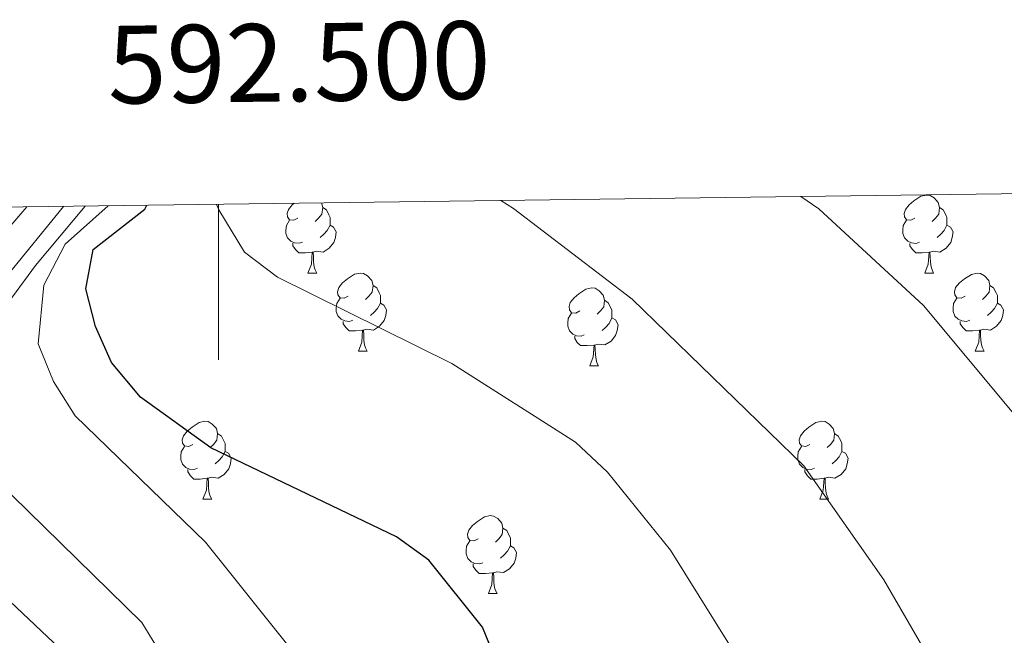
# Model space of a CAD drawing. Units: metres. Extents: x 589357 to 593851, y 4740186 to 4743215.
# Drawn here: x 592474 to 592601, y 4742878 to 4742957 of the extents above; entities that cross this region are included whole.
import ezdxf
from ezdxf.enums import TextEntityAlignment as Align

# ---------------------------------------------------------------- set-up
doc = ezdxf.new("R2010")
doc.units = ezdxf.units.M
doc.header["$MEASUREMENT"] = 0
for name, color, linetype, lineweight in [('Level 36', 19, 'Continuous', 40), ('Level 4', 36, 'Continuous', 30), ('Level 5', 36, 'Continuous', 0), ('Level 61', 19, 'Continuous', 0), ('Level 63', 7, 'Continuous', 0)]:
    doc.layers.add(name, color=color, linetype=linetype, lineweight=lineweight)
doc.styles.add('Arial', font='ARIAL.TTF', dxfattribs={"height": 0.2})

msp = doc.modelspace()

# ---------------------------------------------------------------- linework, layer by layer
at = {"layer": 'Level 36', "color": 92, "linetype": 'Continuous', "lineweight": 0}
for points in [[(592589.53, 4742931.38, 0.01), (592589, 4742931.12, 0.01), (592588.47, 4742931.17, 0.01), (592588.2, 4742931.54, 0.01), (592588.15, 4742931.97, 0.01), (592588.31, 4742932.49, 0.01), (592588.79, 4742933.08, 0.01), (592589.42, 4742933.61, 0.01), (592590.32, 4742934.2, 0.01), (592591.07, 4742934.36, 0.01), (592591.49, 4742934.3, 0.01), (592592.02, 4742933.99, 0.01), (592592.55, 4742933.4, 0.01), (592592.71, 4742932.76, 0.01), (592592.6, 4742931.91, 0.01), (592592.18, 4742931.38, 0.01), (592591.76, 4742930.96, 0.01)], [(592510.2, 4742931.39, 0.01), (592509.67, 4742931.12, 0.01), (592509.14, 4742931.17, 0.01), (592508.88, 4742931.55, 0.01), (592508.82, 4742931.97, 0.01), (592508.98, 4742932.49, 0.01), (592509.46, 4742933.09, 0.01), (592509.71, 4742933.3, 0.01)], [(592513.24, 4742933.34, 0.01), (592513.39, 4742932.77, 0.01), (592513.28, 4742931.91, 0.01), (592512.85, 4742931.39, 0.01), (592512.43, 4742930.96, 0.01)], [(592513.39, 4742932.77, 0.01), (592513.86, 4742932.45, 0.01), (592514.18, 4742931.81, 0.01), (592514.34, 4742931.49, 0.01), (592514.34, 4742930.91, 0.01), (592514.34, 4742930.49, 0.01), (592513.97, 4742929.79, 0.01), (592513.55, 4742929.31, 0.01), (592513.07, 4742928.89, 0.01)], [(592592.71, 4742932.76, 0.01), (592593.19, 4742932.45, 0.01), (592593.5, 4742931.81, 0.01), (592593.66, 4742931.49, 0.01), (592593.66, 4742930.91, 0.01), (592593.66, 4742930.48, 0.01), (592593.29, 4742929.79, 0.01), (592592.87, 4742929.31, 0.01), (592592.39, 4742928.89, 0.01)], [(592510.79, 4742928.31, 0.01), (592510.36, 4742928.15, 0.01), (592509.78, 4742928.21, 0.01), (592509.3, 4742928.41, 0.01), (592508.88, 4742928.84, 0.01), (592508.66, 4742929.43, 0.01), (592508.66, 4742929.85, 0.01), (592508.72, 4742930.43, 0.01), (592509.14, 4742931.12, 0.01)], [(592590.11, 4742928.3, 0.01), (592589.69, 4742928.14, 0.01), (592589.1, 4742928.2, 0.01), (592588.63, 4742928.41, 0.01), (592588.2, 4742928.84, 0.01), (592587.99, 4742929.42, 0.01), (592587.99, 4742929.84, 0.01), (592588.04, 4742930.43, 0.01), (592588.47, 4742931.12, 0.01)], [(592514.34, 4742930.49, 0.01), (592514.79, 4742930.23, 0.01), (592515.14, 4742929.62, 0.01), (592515.03, 4742928.89, 0.01), (592514.82, 4742928.25, 0.01), (592514.23, 4742927.51, 0.01), (592513.44, 4742927.03, 0.01), (592512.59, 4742927.14, 0.01), (592512.16, 4742927.01, 0.01)], [(592593.66, 4742930.48, 0.01), (592594.12, 4742930.23, 0.01), (592594.46, 4742929.62, 0.01), (592594.35, 4742928.89, 0.01), (592594.14, 4742928.25, 0.01), (592593.56, 4742927.51, 0.01), (592592.76, 4742927.03, 0.01), (592591.91, 4742927.14, 0.01), (592591.48, 4742927.01, 0.01)], [(592512.05, 4742927.01, 0.01), (592511.16, 4742926.93, 0.01), (592510.31, 4742926.93, 0.01), (592509.89, 4742927.35, 0.01), (592509.57, 4742927.83, 0.01), (592509.57, 4742928.15, 0.01)], [(592591.37, 4742927.01, 0.01), (592590.48, 4742926.92, 0.01), (592589.64, 4742926.92, 0.01), (592589.21, 4742927.35, 0.01), (592588.89, 4742927.83, 0.01), (592588.89, 4742928.14, 0.01)], [(592511.5, 4742924.33, 0.01), (592511.94, 4742925.49, 0.01), (592512.05, 4742927.01, 0.01), (592512.16, 4742927.01, 0.01), (592512.19, 4742926.43, 0.01), (592512.23, 4742925.74, 0.01), (592512.3, 4742925.13, 0.01), (592512.41, 4742924.73, 0.01), (592512.63, 4742924.33, 0.01)], [(592590.83, 4742924.32, 0.01), (592591.26, 4742925.48, 0.01), (592591.37, 4742927.01, 0.01), (592591.48, 4742927.01, 0.01), (592591.52, 4742926.42, 0.01), (592591.55, 4742925.74, 0.01), (592591.62, 4742925.12, 0.01), (592591.74, 4742924.72, 0.01), (592591.95, 4742924.32, 0.01)], [(592511.5, 4742924.33, 0.01), (592512.63, 4742924.33, 0.01)], [(592516.68, 4742921.35, 0.01), (592516.15, 4742921.09, 0.01), (592515.62, 4742921.14, 0.01), (592515.35, 4742921.51, 0.01), (592515.3, 4742921.93, 0.01), (592515.46, 4742922.45, 0.01), (592515.94, 4742923.05, 0.01), (592516.57, 4742923.58, 0.01), (592517.47, 4742924.17, 0.01), (592518.22, 4742924.33, 0.01), (592518.64, 4742924.27, 0.01), (592519.17, 4742923.95, 0.01), (592519.7, 4742923.37, 0.01), (592519.86, 4742922.73, 0.01), (592519.75, 4742921.88, 0.01), (592519.33, 4742921.35, 0.01), (592518.91, 4742920.93, 0.01)], [(592590.83, 4742924.32, 0.01), (592591.95, 4742924.32, 0.01)], [(592596, 4742921.35, 0.01), (592595.47, 4742921.08, 0.01), (592594.94, 4742921.14, 0.01), (592594.68, 4742921.51, 0.01), (592594.62, 4742921.93, 0.01), (592594.78, 4742922.45, 0.01), (592595.26, 4742923.05, 0.01), (592595.9, 4742923.58, 0.01), (592596.8, 4742924.16, 0.01), (592597.54, 4742924.32, 0.01), (592597.97, 4742924.27, 0.01), (592598.5, 4742923.95, 0.01), (592599.03, 4742923.37, 0.01), (592599.19, 4742922.73, 0.01), (592599.08, 4742921.88, 0.01), (592598.65, 4742921.35, 0.01), (592598.23, 4742920.92, 0.01)], [(592519.86, 4742922.73, 0.01), (592520.34, 4742922.41, 0.01), (592520.65, 4742921.77, 0.01), (592520.81, 4742921.45, 0.01), (592520.81, 4742920.87, 0.01), (592520.81, 4742920.45, 0.01), (592520.44, 4742919.76, 0.01), (592520.02, 4742919.28, 0.01), (592519.54, 4742918.86, 0.01)], [(592546.45, 4742919.45, 0.01), (592545.92, 4742919.18, 0.01), (592545.39, 4742919.23, 0.01), (592545.12, 4742919.61, 0.01), (592545.07, 4742920.03, 0.01), (592545.23, 4742920.55, 0.01), (592545.71, 4742921.15, 0.01), (592546.34, 4742921.67, 0.01), (592547.24, 4742922.26, 0.01), (592547.99, 4742922.42, 0.01), (592548.41, 4742922.37, 0.01), (592548.94, 4742922.05, 0.01), (592549.47, 4742921.47, 0.01), (592549.63, 4742920.83, 0.01), (592549.52, 4742919.97, 0.01), (592549.1, 4742919.45, 0.01), (592548.68, 4742919.02, 0.01)], [(592599.19, 4742922.73, 0.01), (592599.66, 4742922.41, 0.01), (592599.98, 4742921.77, 0.01), (592600.14, 4742921.45, 0.01), (592600.14, 4742920.87, 0.01), (592600.14, 4742920.45, 0.01), (592599.77, 4742919.76, 0.01), (592599.35, 4742919.28, 0.01), (592598.87, 4742918.86, 0.01)], [(592517.26, 4742918.27, 0.01), (592516.84, 4742918.11, 0.01), (592516.25, 4742918.17, 0.01), (592515.78, 4742918.38, 0.01), (592515.35, 4742918.81, 0.01), (592515.14, 4742919.39, 0.01), (592515.14, 4742919.81, 0.01), (592515.19, 4742920.39, 0.01), (592515.62, 4742921.09, 0.01)], [(592549.63, 4742920.83, 0.01), (592550.11, 4742920.51, 0.01), (592550.42, 4742919.87, 0.01), (592550.58, 4742919.55, 0.01), (592550.58, 4742918.97, 0.01), (592550.58, 4742918.55, 0.01), (592550.21, 4742917.85, 0.01), (592549.79, 4742917.37, 0.01), (592549.31, 4742916.95, 0.01)], [(592596.59, 4742918.27, 0.01), (592596.16, 4742918.11, 0.01), (592595.58, 4742918.17, 0.01), (592595.1, 4742918.38, 0.01), (592594.68, 4742918.8, 0.01), (592594.46, 4742919.39, 0.01), (592594.46, 4742919.81, 0.01), (592594.52, 4742920.39, 0.01), (592594.94, 4742921.08, 0.01)], [(592520.81, 4742920.45, 0.01), (592521.27, 4742920.2, 0.01), (592521.61, 4742919.59, 0.01), (592521.5, 4742918.86, 0.01), (592521.29, 4742918.22, 0.01), (592520.71, 4742917.48, 0.01), (592519.91, 4742917, 0.01), (592519.06, 4742917.11, 0.01), (592518.63, 4742916.97, 0.01)], [(592600.14, 4742920.45, 0.01), (592600.59, 4742920.2, 0.01), (592600.94, 4742919.58, 0.01), (592600.83, 4742918.86, 0.01), (592600.62, 4742918.22, 0.01), (592600.03, 4742917.48, 0.01), (592599.24, 4742917, 0.01), (592598.39, 4742917.1, 0.01), (592597.96, 4742916.97, 0.01)], [(592547.03, 4742916.37, 0.01), (592546.61, 4742916.21, 0.01), (592546.02, 4742916.27, 0.01), (592545.55, 4742916.47, 0.01), (592545.12, 4742916.9, 0.01), (592544.91, 4742917.49, 0.01), (592544.91, 4742917.91, 0.01), (592544.96, 4742918.49, 0.01), (592545.39, 4742919.18, 0.01)], [(592550.58, 4742918.55, 0.01), (592551.04, 4742918.29, 0.01), (592551.38, 4742917.68, 0.01), (592551.27, 4742916.95, 0.01), (592551.06, 4742916.31, 0.01), (592550.48, 4742915.57, 0.01), (592549.68, 4742915.09, 0.01), (592548.83, 4742915.2, 0.01), (592548.4, 4742915.07, 0.01)], [(592518.52, 4742916.97, 0.01), (592517.63, 4742916.89, 0.01), (592516.79, 4742916.89, 0.01), (592516.36, 4742917.32, 0.01), (592516.04, 4742917.79, 0.01), (592516.04, 4742918.11, 0.01)], [(592597.85, 4742916.97, 0.01), (592596.96, 4742916.89, 0.01), (592596.11, 4742916.89, 0.01), (592595.69, 4742917.32, 0.01), (592595.37, 4742917.79, 0.01), (592595.37, 4742918.11, 0.01)], [(592517.98, 4742914.29, 0.01), (592518.41, 4742915.45, 0.01), (592518.52, 4742916.97, 0.01), (592518.63, 4742916.97, 0.01), (592518.67, 4742916.39, 0.01), (592518.7, 4742915.71, 0.01), (592518.77, 4742915.09, 0.01), (592518.89, 4742914.69, 0.01), (592519.1, 4742914.29, 0.01)], [(592548.29, 4742915.07, 0.01), (592547.4, 4742914.99, 0.01), (592546.56, 4742914.99, 0.01), (592546.13, 4742915.41, 0.01), (592545.81, 4742915.89, 0.01), (592545.81, 4742916.21, 0.01)], [(592597.3, 4742914.29, 0.01), (592597.74, 4742915.45, 0.01), (592597.85, 4742916.97, 0.01), (592597.96, 4742916.97, 0.01), (592597.99, 4742916.39, 0.01), (592598.03, 4742915.7, 0.01), (592598.1, 4742915.09, 0.01), (592598.21, 4742914.69, 0.01), (592598.43, 4742914.29, 0.01)], [(592547.75, 4742912.39, 0.01), (592548.18, 4742913.55, 0.01), (592548.29, 4742915.07, 0.01), (592548.4, 4742915.07, 0.01), (592548.44, 4742914.49, 0.01), (592548.47, 4742913.8, 0.01), (592548.54, 4742913.19, 0.01), (592548.66, 4742912.79, 0.01), (592548.87, 4742912.39, 0.01)], [(592517.98, 4742914.29, 0.01), (592519.1, 4742914.29, 0.01)], [(592597.3, 4742914.29, 0.01), (592598.43, 4742914.29, 0.01)], [(592547.75, 4742912.39, 0.01), (592548.87, 4742912.39, 0.01)], [(592496.7, 4742902.3, 0.01), (592496.17, 4742902.04, 0.01), (592495.64, 4742902.09, 0.01), (592495.37, 4742902.46, 0.01), (592495.32, 4742902.89, 0.01), (592495.48, 4742903.41, 0.01), (592495.96, 4742904, 0.01), (592496.59, 4742904.53, 0.01), (592497.49, 4742905.12, 0.01), (592498.24, 4742905.28, 0.01), (592498.66, 4742905.22, 0.01), (592499.19, 4742904.91, 0.01), (592499.72, 4742904.32, 0.01), (592499.88, 4742903.68, 0.01), (592499.77, 4742902.83, 0.01), (592499.35, 4742902.3, 0.01), (592498.93, 4742901.88, 0.01)], [(592576.03, 4742902.3, 0.01), (592575.5, 4742902.04, 0.01), (592574.97, 4742902.09, 0.01), (592574.7, 4742902.46, 0.01), (592574.65, 4742902.89, 0.01), (592574.81, 4742903.41, 0.01), (592575.29, 4742904, 0.01), (592575.92, 4742904.53, 0.01), (592576.82, 4742905.12, 0.01), (592577.57, 4742905.28, 0.01), (592577.99, 4742905.22, 0.01), (592578.52, 4742904.91, 0.01), (592579.05, 4742904.32, 0.01), (592579.21, 4742903.68, 0.01), (592579.1, 4742902.83, 0.01), (592578.68, 4742902.3, 0.01), (592578.26, 4742901.88, 0.01)], [(592499.88, 4742903.68, 0.01), (592500.36, 4742903.37, 0.01), (592500.67, 4742902.73, 0.01), (592500.83, 4742902.41, 0.01), (592500.83, 4742901.83, 0.01), (592500.83, 4742901.4, 0.01), (592500.46, 4742900.71, 0.01), (592500.04, 4742900.23, 0.01), (592499.56, 4742899.81, 0.01)], [(592579.21, 4742903.68, 0.01), (592579.69, 4742903.37, 0.01), (592580, 4742902.73, 0.01), (592580.16, 4742902.41, 0.01), (592580.16, 4742901.83, 0.01), (592580.16, 4742901.4, 0.01), (592579.79, 4742900.71, 0.01), (592579.37, 4742900.23, 0.01), (592578.89, 4742899.81, 0.01)], [(592497.28, 4742899.22, 0.01), (592496.86, 4742899.06, 0.01), (592496.27, 4742899.12, 0.01), (592495.8, 4742899.33, 0.01), (592495.37, 4742899.76, 0.01), (592495.16, 4742900.34, 0.01), (592495.16, 4742900.76, 0.01), (592495.21, 4742901.35, 0.01), (592495.64, 4742902.04, 0.01)], [(592576.61, 4742899.22, 0.01), (592576.19, 4742899.06, 0.01), (592575.6, 4742899.12, 0.01), (592575.13, 4742899.33, 0.01), (592574.7, 4742899.76, 0.01), (592574.49, 4742900.34, 0.01), (592574.49, 4742900.76, 0.01), (592574.54, 4742901.35, 0.01), (592574.97, 4742902.04, 0.01)], [(592500.83, 4742901.4, 0.01), (592501.29, 4742901.15, 0.01), (592501.63, 4742900.54, 0.01), (592501.52, 4742899.81, 0.01), (592501.31, 4742899.17, 0.01), (592500.73, 4742898.43, 0.01), (592499.93, 4742897.95, 0.01), (592499.08, 4742898.06, 0.01), (592498.65, 4742897.93, 0.01)], [(592580.16, 4742901.4, 0.01), (592580.62, 4742901.15, 0.01), (592580.96, 4742900.54, 0.01), (592580.85, 4742899.81, 0.01), (592580.64, 4742899.17, 0.01), (592580.06, 4742898.43, 0.01), (592579.26, 4742897.95, 0.01), (592578.41, 4742898.06, 0.01), (592577.98, 4742897.93, 0.01)], [(592498.54, 4742897.93, 0.01), (592497.65, 4742897.84, 0.01), (592496.81, 4742897.84, 0.01), (592496.38, 4742898.27, 0.01), (592496.06, 4742898.75, 0.01), (592496.06, 4742899.06, 0.01)], [(592577.87, 4742897.93, 0.01), (592576.98, 4742897.84, 0.01), (592576.14, 4742897.84, 0.01), (592575.71, 4742898.27, 0.01), (592575.39, 4742898.75, 0.01), (592575.39, 4742899.06, 0.01)], [(592498, 4742895.24, 0.01), (592498.43, 4742896.4, 0.01), (592498.54, 4742897.93, 0.01), (592498.65, 4742897.93, 0.01), (592498.69, 4742897.34, 0.01), (592498.72, 4742896.66, 0.01), (592498.79, 4742896.04, 0.01), (592498.91, 4742895.64, 0.01), (592499.12, 4742895.24, 0.01)], [(592577.33, 4742895.24, 0.01), (592577.76, 4742896.4, 0.01), (592577.87, 4742897.93, 0.01), (592577.98, 4742897.93, 0.01), (592578.02, 4742897.34, 0.01), (592578.05, 4742896.66, 0.01), (592578.12, 4742896.04, 0.01), (592578.24, 4742895.64, 0.01), (592578.45, 4742895.24, 0.01)], [(592498, 4742895.24, 0.01), (592499.12, 4742895.24, 0.01)], [(592577.33, 4742895.24, 0.01), (592578.45, 4742895.24, 0.01)], [(592533.39, 4742890.16, 0.01), (592532.86, 4742889.9, 0.01), (592532.33, 4742889.95, 0.01), (592532.06, 4742890.32, 0.01), (592532.01, 4742890.75, 0.01), (592532.17, 4742891.27, 0.01), (592532.65, 4742891.86, 0.01), (592533.29, 4742892.39, 0.01), (592534.19, 4742892.98, 0.01), (592534.93, 4742893.14, 0.01), (592535.35, 4742893.08, 0.01), (592535.89, 4742892.77, 0.01), (592536.41, 4742892.18, 0.01), (592536.57, 4742891.54, 0.01), (592536.46, 4742890.69, 0.01), (592536.04, 4742890.16, 0.01), (592535.62, 4742889.74, 0.01)], [(592536.57, 4742891.54, 0.01), (592537.05, 4742891.23, 0.01), (592537.36, 4742890.59, 0.01), (592537.52, 4742890.27, 0.01), (592537.52, 4742889.69, 0.01), (592537.52, 4742889.26, 0.01), (592537.15, 4742888.57, 0.01), (592536.73, 4742888.09, 0.01), (592536.25, 4742887.67, 0.01)], [(592533.97, 4742887.08, 0.01), (592533.55, 4742886.92, 0.01), (592532.96, 4742886.98, 0.01), (592532.49, 4742887.19, 0.01), (592532.06, 4742887.62, 0.01), (592531.85, 4742888.2, 0.01), (592531.85, 4742888.62, 0.01), (592531.9, 4742889.21, 0.01), (592532.33, 4742889.9, 0.01)], [(592537.52, 4742889.26, 0.01), (592537.98, 4742889.01, 0.01), (592538.32, 4742888.4, 0.01), (592538.21, 4742887.67, 0.01), (592538, 4742887.03, 0.01), (592537.42, 4742886.29, 0.01), (592536.62, 4742885.81, 0.01), (592535.77, 4742885.92, 0.01), (592535.34, 4742885.79, 0.01)], [(592535.23, 4742885.79, 0.01), (592534.34, 4742885.7, 0.01), (592533.5, 4742885.7, 0.01), (592533.07, 4742886.13, 0.01), (592532.75, 4742886.61, 0.01), (592532.75, 4742886.92, 0.01)], [(592534.69, 4742883.1, 0.01), (592535.12, 4742884.26, 0.01), (592535.23, 4742885.79, 0.01), (592535.34, 4742885.79, 0.01), (592535.38, 4742885.2, 0.01), (592535.41, 4742884.52, 0.01), (592535.48, 4742883.9, 0.01), (592535.6, 4742883.5, 0.01), (592535.81, 4742883.1, 0.01)], [(592534.69, 4742883.1, 0.01), (592535.81, 4742883.1, 0.01)]]:
    msp.add_polyline3d(points, dxfattribs=at)
at = {"layer": 'Level 4', "color": 36, "linetype": 'Continuous', "lineweight": 30}
msp.add_polyline3d([(592607.25, 4742688.71, 800.01), (592599.07, 4742703.36, 800.01), (592592.73, 4742711.94, 800.01), (592559.61, 4742763.75, 800.01), (592549.13, 4742782.77, 800.01), (592545.16, 4742794.36, 800.01), (592543.45, 4742804.41, 800.01), (592542.72, 4742815.53, 800.01), (592539.51, 4742825.99, 800.01), (592536.93, 4742868.65, 800.01), (592535.81, 4742874.16, 800.01), (592533.94, 4742878.8, 800.01), (592527.03, 4742887.4, 800.01), (592522.87, 4742890.41, 800.01), (592499.02, 4742901.83, 800.01), (592489.97, 4742908.38, 800.01), (592486.25, 4742912.84, 800.01), (592484.19, 4742917.46, 800.01), (592482.93, 4742922.3, 800.01), (592483.88, 4742927.35, 800.01), (592490.52, 4742932.53, 800.01), (592490.78, 4742933.04, 800.01)], dxfattribs=at)
at = {"layer": 'Level 5', "color": 36, "linetype": 'Continuous', "lineweight": 0}
for points in [[(592601.38, 4742857.58, 810.01), (592585.54, 4742884.87, 810.01), (592575.24, 4742899.54, 810.01), (592553.2, 4742920.97, 810.01), (592537.93, 4742932.62, 810.01), (592536.29, 4742933.65, 810.01)], [(592833.68, 4742901.18, 815.01), (592812.36, 4742890.02, 815.01), (592798.35, 4742881.58, 815.01), (592794.5, 4742878.39, 815.01), (592785.83, 4742869.66, 815.01), (592777.3, 4742859.57, 815.01), (592767.74, 4742846.01, 815.01), (592762.68, 4742835.53, 815.01), (592759.93, 4742828.09, 815.01), (592757.57, 4742816.43, 815.01), (592753.21, 4742804.58, 815.01), (592747.49, 4742773.88, 815.01), (592745.41, 4742767.77, 815.01), (592741.88, 4742762.96, 815.01), (592736.63, 4742760.29, 815.01), (592731.65, 4742759.76, 815.01), (592724.7, 4742761.75, 815.01), (592716.06, 4742767.14, 815.01), (592706.87, 4742774.44, 815.01), (592682.31, 4742803.2, 815.01), (592639.03, 4742862.11, 815.01), (592590.63, 4742920.14, 815.01), (592577.2, 4742932.57, 815.01), (592574.86, 4742934.17, 815.01)], [(592436.15, 4742758.49, 790.01), (592433.11, 4742768.59, 790.01), (592426, 4742785.32, 790.01), (592426.01, 4742790.03, 790.01), (592428.27, 4742791.64, 790.01), (592433.05, 4742793.24, 790.01), (592445.64, 4742792.91, 790.01), (592473.35, 4742788.66, 790.01), (592481.23, 4742789.57, 790.01), (592487.64, 4742792.31, 790.01), (592496.75, 4742799.75, 790.01), (592502.74, 4742809.49, 790.01), (592505.19, 4742816.5, 790.01), (592505.69, 4742822.68, 790.01), (592504.94, 4742844.22, 790.01), (592500.05, 4742863.17, 790.01), (592490.12, 4742879.37, 790.01), (592469.21, 4742899.82, 790.01), (592467.3, 4742905.72, 790.01), (592467.88, 4742909.67, 790.01), (592470.51, 4742917.25, 790.01), (592476.48, 4742925.3, 790.01), (592482.85, 4742932.94, 790.01)], [(592472.51, 4742929.52, 780.01), (592475.34, 4742932.84, 780.01)], [(592472.72, 4742923.89, 785.01), (592480.06, 4742932.9, 785.01)], [(592510.77, 4742758.02, 795.01), (592513.53, 4742767.87, 795.01), (592518.28, 4742779.69, 795.01), (592521.89, 4742792.56, 795.01), (592524.43, 4742811.26, 795.01), (592524, 4742823.15, 795.01), (592521.72, 4742839.15, 795.01), (592516.01, 4742860.48, 795.01), (592512.25, 4742870.65, 795.01), (592509.24, 4742876.06, 795.01), (592498.34, 4742889.74, 795.01), (592481.55, 4742905.95, 795.01), (592478.78, 4742910.4, 795.01), (592476.8, 4742915.21, 795.01), (592477.53, 4742922.77, 795.01), (592480.29, 4742928.06, 795.01), (592485.79, 4742932.98, 795.01)], [(592689.25, 4742670.46, 805.01), (592677.21, 4742685.22, 805.01), (592667.72, 4742689.95, 805.01), (592651.06, 4742706.59, 805.01), (592626.58, 4742738.09, 805.01), (592624.34, 4742742.69, 805.01), (592604.27, 4742772.9, 805.01), (592587.07, 4742802.57, 805.01), (592573.61, 4742830.24, 805.01), (592566.84, 4742855.12, 805.01), (592566.86, 4742862.02, 805.01), (592568.1, 4742868.63, 805.01), (592567.54, 4742873.58, 805.01), (592558.11, 4742888.69, 805.01), (592550.01, 4742898.71, 805.01), (592545.91, 4742902.6, 805.01), (592529.98, 4742912.71, 805.01), (592507.58, 4742923.81, 805.01), (592503.33, 4742927, 805.01), (592500.05, 4742932.44, 805.01), (592499.75, 4742933.16, 805.01)], [(592468.02, 4742805.36, 785.01), (592478.01, 4742807.89, 785.01), (592483.18, 4742810.26, 785.01), (592489.83, 4742815.58, 785.01), (592491.99, 4742820.03, 785.01), (592493.03, 4742825.4, 785.01), (592492.45, 4742836.16, 785.01), (592497.7, 4742838.58, 785.01), (592497.7, 4742841.62, 785.01), (592495.36, 4742851.35, 785.01), (592491.15, 4742861.19, 785.01), (592483.61, 4742872.24, 785.01), (592467.56, 4742887.41, 785.01)]]:
    msp.add_polyline3d(points, dxfattribs=at)
at = {"layer": 'Level 61', "color": 19, "linetype": 'Continuous', "lineweight": 0}
msp.add_polyline3d([(590271.79, 4740589.65, 0.01), (590241.48, 4742903.03, 0.01), (593646.93, 4742948.47, 0.01), (593678.34, 4740635.09, 0.01), (590271.79, 4740589.65, 0.01)], close=True, dxfattribs=at)
at = {"layer": 'Level 63', "linetype": 'Continuous', "lineweight": 0}
msp.add_polyline3d([(592500, 4742933.17, 0.01), (592500, 4742913.17, 0.01)], dxfattribs=at)

# ---------------------------------------------------------------- texts
at = {"layer": 'Level 63', "linetype": 'Continuous', "lineweight": 0, "style": 'Arial'}
msp.add_text('592.500', height=10, rotation=0.7644, dxfattribs=at).set_placement((592510.46, 4742943.3, 0.01), align=Align.BOTTOM_CENTER)

doc.saveas('drawing.dxf')
